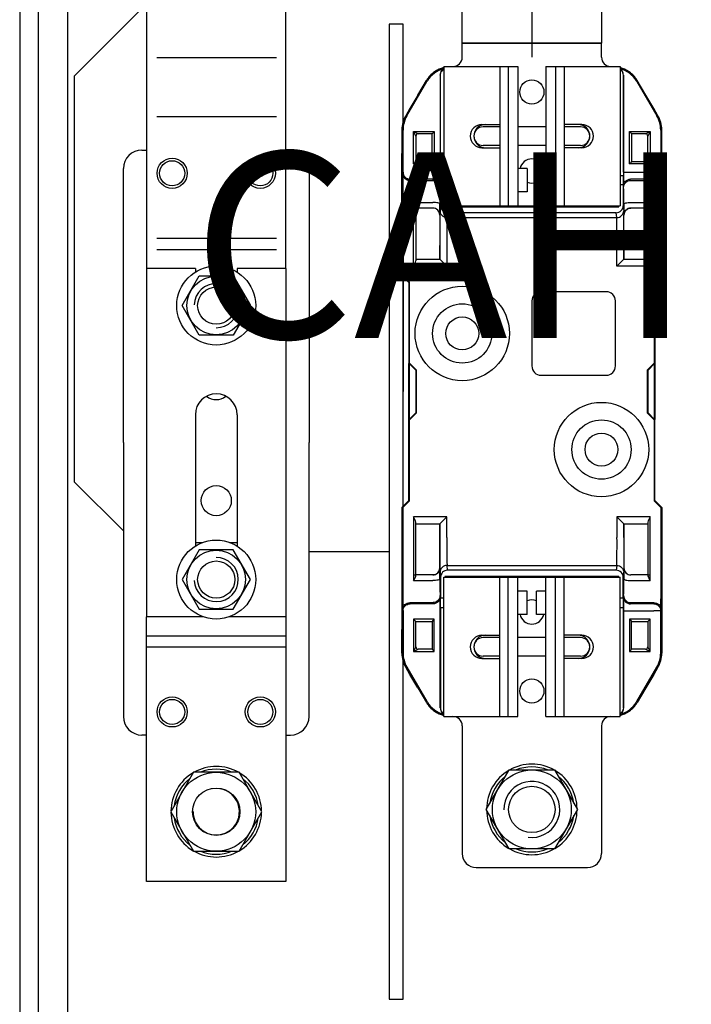
# Model space of a CAD drawing. Extents: x 78 to 242, y 94 to 268.
# Drawn here: x 78 to 114, y 131 to 184 of the extents above; entities that cross this region are included whole.
import ezdxf

# ---------------------------------------------------------------- set-up
doc = ezdxf.new("R2010")
doc.units = 0
doc.header["$MEASUREMENT"] = 0
doc.layers.get('0').update_dxf_attribs({"linetype": 'CONTINUOUS'})
doc.layers.add('COTES', color=2, linetype='CONTINUOUS')
doc.styles.add('ROMANS', font='ARIAL.TTF')

# ---------------------------------------------------------------- blocks, each defined once
blk = doc.blocks.new('ALÇAT')
at = {"linetype": 'Continuous'}
for p, q in [((0, 132.63), (0, 0)), ((0.996, 132.63), (0.996, 10.454)), ((2.574, 116.41), (2.574, 55.254)), ((23.836, 82.23), (23.836, 91.254)), ((31.336, 91.254), (31.336, 82.23)), ((23.836, 82.23), (31.336, 82.23)), ((31.336, 82.23), (23.836, 82.23)), ((20.852, 78.314), (21.938, 80.174)), ((21.446, 79.44), (21.908, 80.225)), ((21.938, 80.174), (21.908, 80.225)), ((22.655, 80.517), (22.655, 75.285)), ((22.659, 80.513), (22.655, 80.517)), ((22.659, 75.105), (22.659, 80.513)), ((32.517, 80.517), (32.513, 80.513)), ((32.513, 80.513), (32.513, 75.105)), ((32.517, 75.285), (32.517, 80.517)), ((33.263, 80.225), (33.234, 80.174)), ((33.234, 80.174), (34.319, 78.314)), ((33.726, 79.44), (33.263, 80.225)), ((20.793, 78.33), (20.852, 78.314)), ((34.319, 78.314), (34.379, 78.33)), ((20.648, 77.558), (20.587, 77.574)), ((20.648, 75.285), (20.648, 77.558)), ((21.34, 77.23), (21.215, 77.48)), ((21.215, 75.73), (21.215, 77.48)), ((21.215, 77.48), (22.28, 77.48)), ((21.215, 77.48), (21.465, 77.355)), ((22.28, 77.48), (22.322, 77.48)), ((22.28, 77.48), (22.28, 77.431)), ((22.322, 77.48), (22.322, 75.73)), ((32.85, 75.73), (32.85, 77.48)), ((32.85, 77.48), (32.892, 77.48)), ((32.892, 77.48), (33.957, 77.48)), ((32.892, 77.48), (32.892, 77.431)), ((33.707, 77.355), (33.957, 77.48)), ((33.957, 77.48), (33.832, 77.23)), ((33.957, 77.48), (33.957, 75.73)), ((34.524, 77.558), (34.524, 75.285)), ((21.34, 77.23), (21.34, 77.23)), ((21.34, 77.23), (21.34, 75.855)), ((22.211, 77.355), (21.465, 77.355)), ((22.211, 75.855), (22.211, 77.355)), ((33.707, 77.355), (32.961, 77.355)), ((32.961, 77.355), (32.961, 75.855)), ((33.832, 77.23), (33.832, 77.23)), ((33.832, 75.855), (33.832, 77.23)), ((20.586, 69.73), (20.586, 76.29)), ((21.34, 75.855), (21.215, 75.73)), ((21.34, 75.855), (22.211, 75.855)), ((21.34, 75.855), (21.34, 75.855)), ((32.961, 75.855), (33.832, 75.855)), ((33.832, 75.855), (33.832, 75.855)), ((33.832, 75.855), (33.957, 75.73)), ((34.586, 69.73), (34.586, 76.29)), ((20.641, 75.216), (20.648, 75.285)), ((22.28, 75.73), (21.215, 75.73)), ((22.28, 75.73), (22.28, 75.78)), ((22.322, 75.73), (22.28, 75.73)), ((32.517, 75.285), (32.892, 75.285)), ((32.892, 75.73), (32.85, 75.73)), ((32.892, 75.78), (32.892, 75.73)), ((33.957, 75.73), (32.892, 75.73)), ((32.892, 75.285), (34.149, 75.285)), ((34.524, 75.285), (34.149, 75.285)), ((34.524, 75.285), (34.531, 75.216)), ((21.016, 74.842), (22.267, 74.842)), ((22.274, 74.911), (21.023, 74.911)), ((22.267, 74.842), (22.274, 74.911)), ((22.663, 75.105), (22.659, 75.105)), ((22.663, 75.105), (22.836, 75.105)), ((32.336, 75.105), (32.508, 75.105)), ((32.508, 75.105), (32.513, 75.105)), ((34.149, 74.911), (32.898, 74.911)), ((32.905, 74.842), (34.156, 74.842)), ((22.649, 74.538), (22.642, 74.469)), ((22.836, 74.605), (22.668, 74.605)), ((22.668, 73.481), (22.668, 74.605)), ((32.504, 74.605), (32.336, 74.605)), ((32.504, 74.605), (32.504, 73.481)), ((32.53, 74.469), (32.523, 74.538)), ((20.626, 69.747), (20.626, 73.348)), ((21.211, 73.654), (22.258, 73.654)), ((21.211, 73.348), (21.211, 73.654)), ((21.211, 70.23), (21.211, 73.348)), ((21.211, 73.348), (21.336, 73.348)), ((21.336, 73.421), (21.336, 73.348)), ((22.252, 73.355), (21.336, 73.355)), ((21.336, 73.348), (21.336, 70.51)), ((22.668, 73.481), (22.641, 73.216)), ((22.641, 73.216), (22.668, 73.481)), ((22.906, 73.425), (22.962, 73.481)), ((22.906, 73.425), (32.266, 73.425)), ((23.034, 73.48), (32.138, 73.48)), ((32.266, 73.425), (32.21, 73.481)), ((32.504, 73.481), (32.531, 73.216)), ((32.914, 73.654), (33.961, 73.654)), ((33.836, 73.355), (32.92, 73.355)), ((33.836, 73.348), (33.836, 73.421)), ((33.836, 70.51), (33.836, 73.348)), ((33.836, 73.348), (33.961, 73.348)), ((33.961, 73.654), (33.961, 73.348)), ((33.961, 73.348), (33.961, 70.23)), ((34.545, 73.348), (34.545, 69.747)), ((22.625, 72.98), (22.625, 70.605)), ((22.627, 72.98), (22.625, 72.98)), ((23.042, 73.105), (23.016, 72.842)), ((23.016, 72.842), (32.156, 72.842)), ((32.129, 73.105), (23.042, 73.105)), ((32.156, 72.842), (32.129, 73.105)), ((32.547, 72.98), (32.545, 72.98)), ((32.547, 70.605), (32.547, 72.98)), ((22.626, 70.605), (22.626, 71.348)), ((23.001, 71.348), (23.001, 70.23)), ((32.171, 70.23), (32.171, 71.348)), ((32.545, 71.348), (32.545, 70.605)), ((21.336, 70.605), (22.626, 70.605)), ((22.626, 70.605), (22.626, 70.605)), ((22.626, 70.605), (23.001, 70.23)), ((32.171, 70.23), (32.545, 70.605)), ((32.545, 70.605), (32.546, 70.605)), ((32.546, 70.605), (33.836, 70.605)), ((23.001, 70.23), (21.211, 70.23)), ((33.961, 70.23), (32.171, 70.23)), ((20.586, 69.73), (20.626, 69.747)), ((20.586, 69.73), (20.961, 69.355)), ((21.001, 69.372), (20.626, 69.747)), ((34.545, 69.747), (34.17, 69.372)), ((34.586, 69.73), (34.211, 69.355)), ((34.586, 69.73), (34.545, 69.747)), ((20.961, 69.355), (21.001, 69.372)), ((20.961, 69.355), (20.961, 64.98)), ((21.001, 64.997), (21.001, 69.372)), ((34.17, 69.372), (34.17, 64.997)), ((34.211, 69.355), (34.17, 69.372)), ((34.211, 69.355), (34.211, 64.98)), ((31.586, 68.855), (28.086, 68.855)), ((27.586, 68.355), (27.586, 64.855)), ((32.086, 64.855), (32.086, 68.355)), ((20.961, 64.98), (20.967, 64.983)), ((20.961, 64.98), (20.967, 64.974)), ((20.967, 61.977), (20.967, 64.983)), ((20.972, 64.985), (21.001, 64.997)), ((20.972, 64.985), (20.972, 61.976)), ((20.972, 64.985), (21.347, 64.61)), ((21.376, 64.622), (21.001, 64.997)), ((34.17, 64.997), (33.795, 64.622)), ((33.825, 64.61), (34.2, 64.985)), ((34.2, 64.985), (34.17, 64.997)), ((34.2, 61.976), (34.2, 64.985)), ((34.204, 64.983), (34.204, 61.977)), ((34.211, 64.98), (34.204, 64.983)), ((34.211, 64.98), (34.204, 64.974)), ((21.347, 64.61), (21.376, 64.622)), ((21.347, 62.351), (21.347, 64.61)), ((21.376, 62.338), (21.376, 64.622)), ((28.086, 64.355), (31.586, 64.355)), ((33.795, 64.622), (33.795, 62.338)), ((33.825, 64.61), (33.795, 64.622)), ((33.825, 64.61), (33.825, 62.351)), ((21.347, 62.351), (20.972, 61.976)), ((21.001, 61.963), (21.376, 62.338)), ((21.347, 62.351), (21.376, 62.338)), ((33.825, 62.351), (33.795, 62.338)), ((33.795, 62.338), (34.17, 61.963)), ((34.2, 61.976), (33.825, 62.351)), ((20.961, 61.98), (20.967, 61.987)), ((20.961, 57.605), (20.961, 61.98)), ((20.961, 61.98), (20.967, 61.977)), ((20.972, 61.976), (21.001, 61.963)), ((21.001, 57.588), (21.001, 61.963)), ((34.2, 61.976), (34.17, 61.963)), ((34.17, 61.963), (34.17, 57.588)), ((34.211, 61.98), (34.204, 61.987)), ((34.211, 61.98), (34.204, 61.977)), ((34.211, 57.605), (34.211, 61.98)), ((20.586, 57.23), (20.961, 57.605)), ((21.001, 57.588), (20.626, 57.213)), ((20.961, 57.605), (21.001, 57.588)), ((34.211, 57.605), (34.17, 57.588)), ((34.545, 57.213), (34.17, 57.588)), ((34.586, 57.23), (34.211, 57.605)), ((20.586, 57.23), (20.586, 50.67)), ((20.586, 57.23), (20.626, 57.213)), ((20.626, 57.213), (20.626, 53.612)), ((21.211, 56.73), (21.211, 53.612)), ((23.001, 56.73), (21.211, 56.73)), ((22.626, 56.355), (23.001, 56.73)), ((23.001, 55.612), (23.001, 56.73)), ((33.961, 56.73), (32.171, 56.73)), ((32.171, 56.73), (32.545, 56.355)), ((32.171, 56.73), (32.171, 55.612)), ((33.961, 53.612), (33.961, 56.73)), ((34.586, 57.23), (34.545, 57.213)), ((34.545, 53.612), (34.545, 57.213)), ((34.586, 57.23), (34.586, 50.67)), ((21.336, 53.612), (21.336, 56.451)), ((21.336, 56.355), (22.626, 56.355)), ((22.625, 53.98), (22.625, 56.355)), ((22.626, 56.355), (22.626, 56.355)), ((22.626, 56.355), (22.626, 55.612)), ((32.545, 56.355), (32.546, 56.355)), ((32.545, 55.612), (32.545, 56.355)), ((32.546, 56.355), (33.836, 56.355)), ((32.547, 56.355), (32.547, 53.98)), ((33.836, 56.451), (33.836, 53.612)), ((2.574, 55.254), (2.574, 27.703)), ((23.016, 54.118), (32.156, 54.118)), ((23.042, 53.855), (23.016, 54.118)), ((32.156, 54.118), (32.129, 53.855)), ((21.211, 53.612), (21.211, 53.307)), ((21.211, 53.612), (21.336, 53.612)), ((21.336, 53.539), (21.336, 53.612)), ((22.252, 53.605), (21.336, 53.605)), ((22.627, 53.98), (22.625, 53.98)), ((22.668, 53.479), (22.641, 53.745)), ((22.641, 53.745), (22.668, 53.479)), ((32.129, 53.855), (23.042, 53.855)), ((32.504, 53.479), (32.531, 53.745)), ((32.547, 53.98), (32.545, 53.98)), ((33.836, 53.605), (32.92, 53.605)), ((33.836, 53.612), (33.836, 53.539)), ((33.836, 53.612), (33.961, 53.612)), ((33.961, 53.307), (33.961, 53.612)), ((21.211, 53.307), (22.258, 53.307)), ((22.668, 53.479), (22.668, 52.355)), ((22.906, 53.535), (32.266, 53.535)), ((22.906, 53.535), (22.962, 53.48)), ((23.034, 53.48), (32.138, 53.48)), ((32.266, 53.535), (32.21, 53.48)), ((32.504, 52.355), (32.504, 53.479)), ((32.914, 53.307), (33.961, 53.307)), ((22.649, 52.423), (22.642, 52.492)), ((32.53, 52.492), (32.523, 52.423)), ((21.016, 52.118), (22.267, 52.118)), ((22.274, 52.049), (21.023, 52.049)), ((22.267, 52.118), (22.274, 52.049)), ((22.836, 52.355), (22.668, 52.355)), ((32.504, 52.355), (32.336, 52.355)), ((34.149, 52.049), (32.898, 52.049)), ((32.905, 52.118), (34.156, 52.118)), ((20.641, 51.745), (20.648, 51.676)), ((20.648, 51.676), (20.648, 49.403)), ((22.655, 46.443), (22.655, 51.676)), ((22.659, 51.855), (22.659, 46.447)), ((22.663, 51.855), (22.659, 51.855)), ((22.663, 51.855), (22.836, 51.855)), ((32.336, 51.855), (32.508, 51.855)), ((32.508, 51.855), (32.513, 51.855)), ((32.513, 46.447), (32.513, 51.855)), ((32.517, 51.676), (32.517, 46.443)), ((32.517, 51.676), (32.892, 51.676)), ((32.892, 51.676), (34.149, 51.676)), ((34.524, 51.676), (34.149, 51.676)), ((34.524, 51.676), (34.531, 51.745)), ((34.524, 49.403), (34.524, 51.676)), ((21.34, 51.105), (21.215, 51.23)), ((21.215, 51.23), (21.215, 49.48)), ((22.28, 51.23), (21.215, 51.23)), ((21.34, 51.105), (22.211, 51.105)), ((21.34, 51.105), (21.34, 51.105)), ((21.34, 49.73), (21.34, 51.105)), ((22.211, 51.105), (22.211, 49.605)), ((22.28, 51.23), (22.28, 51.181)), ((22.322, 51.23), (22.28, 51.23)), ((22.322, 49.48), (22.322, 51.23)), ((32.85, 51.23), (32.85, 49.48)), ((32.892, 51.23), (32.85, 51.23)), ((33.957, 51.23), (32.892, 51.23)), ((32.892, 51.181), (32.892, 51.23)), ((32.961, 51.105), (33.832, 51.105)), ((32.961, 49.605), (32.961, 51.105)), ((33.832, 51.105), (33.957, 51.23)), ((33.832, 51.105), (33.832, 51.105)), ((33.832, 51.105), (33.832, 49.73)), ((33.957, 49.48), (33.957, 51.23)), ((20.648, 49.403), (20.587, 49.386)), ((21.34, 49.73), (21.215, 49.48)), ((21.215, 49.48), (21.465, 49.605)), ((21.215, 49.48), (22.28, 49.48)), ((21.34, 49.73), (21.34, 49.73)), ((22.211, 49.605), (21.465, 49.605)), ((22.28, 49.48), (22.28, 49.53)), ((22.28, 49.48), (22.322, 49.48)), ((32.85, 49.48), (32.892, 49.48)), ((32.892, 49.48), (32.892, 49.53)), ((32.892, 49.48), (33.957, 49.48)), ((33.707, 49.605), (32.961, 49.605)), ((33.707, 49.605), (33.957, 49.48)), ((33.832, 49.73), (33.832, 49.73)), ((33.957, 49.48), (33.832, 49.73)), ((20.793, 48.631), (20.852, 48.647)), ((20.852, 48.647), (21.938, 46.787)), ((33.234, 46.787), (34.319, 48.647)), ((34.319, 48.647), (34.379, 48.631)), ((21.446, 47.521), (21.908, 46.736)), ((33.726, 47.521), (33.263, 46.736)), ((21.938, 46.787), (21.908, 46.736)), ((33.263, 46.736), (33.234, 46.787)), ((22.659, 46.447), (22.655, 46.443)), ((32.517, 46.443), (32.513, 46.447))]:
    blk.add_line(p, q, dxfattribs=at)
at = {"ltscale": 5}
for p, q in [((6.836, 96.98), (6.836, 70.105)), ((14.336, 70.105), (14.336, 96.98)), ((7.387, 81.469), (13.825, 81.469)), ((7.387, 78.294), (13.825, 78.294)), ((7.387, 71.733), (13.825, 71.733)), ((7.387, 71.13), (13.825, 71.13)), ((9.461, 55.355), (9.868, 55.355)), ((11.304, 55.355), (11.711, 55.355)), ((6.836, 37.105), (6.836, 51.355)), ((14.336, 51.355), (14.336, 37.105)), ((6.836, 50.33), (14.336, 50.33)), ((6.836, 49.728), (14.336, 49.728)), ((14.336, 37.105), (6.836, 37.105))]:
    blk.add_line(p, q, dxfattribs=at)
at = {"ltscale": 4}
blk.add_line((27.586, 89.105), (27.586, 81.482), dxfattribs=at)
for p, q in [((6.711, 84.23), (2.961, 80.48)), ((19.898, 83.266), (19.898, 30.766)), ((20.648, 83.266), (19.898, 83.266)), ((20.648, 30.766), (20.648, 83.266)), ((23.836, 81.48), (23.836, 82.23)), ((31.336, 81.48), (31.336, 82.23)), ((22.836, 80.98), (22.836, 73.48)), ((22.836, 80.98), (26.836, 80.98)), ((25.854, 80.98), (25.854, 73.48)), ((26.308, 80.98), (26.308, 73.48)), ((26.836, 80.98), (26.836, 73.48)), ((28.336, 80.98), (28.336, 73.48)), ((28.336, 80.98), (28.336, 73.48)), ((28.336, 80.98), (32.336, 80.98)), ((28.864, 80.98), (28.864, 73.48)), ((29.317, 80.98), (29.317, 73.48)), ((32.336, 80.98), (32.336, 73.48)), ((2.961, 58.605), (2.961, 80.48)), ((24.896, 77.855), (25.854, 77.855)), ((25.854, 77.73), (24.961, 77.73)), ((28.336, 77.73), (26.836, 77.73)), ((30.276, 77.855), (29.317, 77.855)), ((30.211, 77.73), (29.317, 77.73)), ((6.586, 76.48), (6.836, 76.48)), ((14.336, 76.48), (14.586, 76.48)), ((24.896, 76.605), (25.854, 76.605)), ((25.854, 76.73), (24.961, 76.73)), ((28.336, 76.73), (26.836, 76.73)), ((30.211, 76.73), (29.317, 76.73)), ((30.276, 76.605), (29.317, 76.605)), ((5.586, 60.73), (5.586, 75.48)), ((15.586, 75.48), (15.586, 60.73)), ((27.336, 75.48), (26.836, 75.48)), ((27.336, 75.48), (27.336, 74.23)), ((27.836, 75.48), (27.836, 74.23)), ((28.336, 75.48), (27.836, 75.48)), ((27.336, 74.23), (26.836, 74.23)), ((28.336, 74.23), (27.836, 74.23)), ((20.648, 73.418), (20.648, 63.48)), ((22.836, 73.48), (32.336, 73.48)), ((6.836, 70.105), (6.836, 51.355)), ((9.461, 70.105), (6.836, 70.105)), ((9.461, 70.105), (9.461, 69.908)), ((14.336, 70.105), (11.711, 70.105)), ((11.711, 70.105), (11.711, 69.908)), ((14.336, 70.105), (14.336, 51.355)), ((20.648, 53.543), (20.648, 63.48)), ((9.461, 62.23), (9.461, 55.158)), ((11.711, 62.23), (11.711, 55.158)), ((5.586, 60.73), (5.586, 45.98)), ((15.586, 45.98), (15.586, 60.73)), ((2.961, 58.605), (5.586, 55.98)), ((19.898, 54.855), (15.586, 54.855)), ((22.836, 53.48), (32.336, 53.48)), ((22.836, 45.98), (22.836, 53.48)), ((25.854, 45.98), (25.854, 53.48)), ((26.308, 45.98), (26.308, 53.48)), ((26.836, 45.98), (26.836, 53.48)), ((28.336, 45.98), (28.336, 53.48)), ((28.336, 45.98), (28.336, 53.48)), ((28.864, 45.98), (28.864, 53.48)), ((29.317, 45.98), (29.317, 53.48)), ((32.336, 45.98), (32.336, 53.48)), ((27.336, 52.73), (26.836, 52.73)), ((27.336, 51.48), (27.336, 52.73)), ((28.336, 52.73), (27.836, 52.73)), ((27.836, 51.48), (27.836, 52.73)), ((27.336, 51.48), (26.836, 51.48)), ((28.336, 51.48), (27.836, 51.48)), ((9.868, 51.355), (6.836, 51.355)), ((14.336, 51.355), (11.304, 51.355)), ((24.896, 50.355), (25.854, 50.355)), ((25.854, 50.23), (24.961, 50.23)), ((28.336, 50.23), (26.836, 50.23)), ((30.276, 50.355), (29.317, 50.355)), ((30.211, 50.23), (29.317, 50.23)), ((24.896, 49.105), (25.854, 49.105)), ((25.854, 49.23), (24.961, 49.23)), ((28.336, 49.23), (26.836, 49.23)), ((30.211, 49.23), (29.317, 49.23)), ((30.276, 49.105), (29.317, 49.105)), ((22.836, 45.98), (26.836, 45.98)), ((28.336, 45.98), (32.336, 45.98)), ((23.836, 45.48), (23.836, 38.605)), ((31.336, 45.48), (31.336, 38.605)), ((6.836, 44.98), (6.586, 44.98)), ((14.336, 44.98), (14.586, 44.98)), ((24.586, 37.855), (30.586, 37.855)), ((19.898, 30.766), (20.648, 30.766))]:
    blk.add_line(p, q)
at = {"linetype": 'Continuous', "flags": 128}
for points in [[(22.655, 80.517), (22.66, 80.582), (22.677, 80.645), (22.704, 80.703), (22.741, 80.757), (22.787, 80.803), (22.836, 80.838)], [(22.659, 80.513), (22.665, 80.578), (22.681, 80.641), (22.709, 80.7), (22.746, 80.753), (22.791, 80.799), (22.836, 80.831)], [(32.517, 80.517), (32.512, 80.582), (32.495, 80.645), (32.468, 80.703), (32.431, 80.757), (32.385, 80.803), (32.336, 80.838)], [(32.513, 80.513), (32.507, 80.578), (32.49, 80.641), (32.463, 80.7), (32.426, 80.753), (32.38, 80.799), (32.336, 80.831)], [(21.938, 80.174), (21.949, 80.194), (21.962, 80.214)], [(33.21, 80.214), (33.222, 80.194), (33.234, 80.174)], [(21.446, 79.44), (21.235, 79.081), (21.017, 78.71), (20.793, 78.33)], [(34.379, 78.33), (34.155, 78.71), (33.937, 79.081), (33.726, 79.44)], [(20.587, 77.574), (20.586, 77.15), (20.586, 76.721), (20.586, 76.29)], [(22.322, 77.48), (22.321, 77.479), (22.28, 77.431)], [(32.85, 77.48), (32.851, 77.479), (32.892, 77.431)], [(34.586, 76.29), (34.586, 76.721), (34.585, 77.15), (34.585, 77.574)], [(20.648, 75.285), (20.655, 75.212), (20.677, 75.142), (20.711, 75.077), (20.758, 75.021), (20.815, 74.974), (20.88, 74.94), (20.95, 74.918), (21.023, 74.911)], [(22.28, 75.78), (22.321, 75.731), (22.322, 75.73)], [(32.85, 75.73), (32.851, 75.731), (32.892, 75.78)], [(34.149, 74.911), (34.222, 74.918), (34.292, 74.94), (34.357, 74.974), (34.414, 75.021), (34.46, 75.077), (34.495, 75.142), (34.516, 75.212), (34.524, 75.285)], [(20.641, 75.216), (20.648, 75.143), (20.67, 75.073), (20.705, 75.008), (20.751, 74.952), (20.808, 74.905), (20.873, 74.871), (20.943, 74.849), (21.016, 74.842)], [(22.642, 74.469), (22.634, 74.541), (22.613, 74.612), (22.578, 74.676), (22.532, 74.733), (22.475, 74.779), (22.41, 74.814), (22.34, 74.835), (22.267, 74.842)], [(22.649, 74.538), (22.641, 74.61), (22.62, 74.681), (22.585, 74.745), (22.539, 74.802), (22.482, 74.848), (22.417, 74.883), (22.347, 74.904), (22.274, 74.911)], [(32.523, 74.538), (32.53, 74.61), (32.552, 74.681), (32.586, 74.745), (32.633, 74.802), (32.69, 74.848), (32.755, 74.883), (32.825, 74.904), (32.898, 74.911)], [(32.53, 74.469), (32.537, 74.541), (32.559, 74.612), (32.593, 74.676), (32.64, 74.733), (32.697, 74.779), (32.762, 74.814), (32.832, 74.835), (32.905, 74.842)], [(34.156, 74.842), (34.229, 74.849), (34.299, 74.871), (34.364, 74.905), (34.421, 74.952), (34.467, 75.008), (34.502, 75.073), (34.523, 75.143), (34.531, 75.216)], [(22.627, 72.98), (22.619, 73.053), (22.598, 73.124), (22.563, 73.189), (22.517, 73.245), (22.46, 73.292), (22.395, 73.327), (22.325, 73.348), (22.252, 73.355)], [(22.633, 73.577), (22.625, 73.592), (22.604, 73.606), (22.569, 73.62), (22.522, 73.631), (22.465, 73.641), (22.401, 73.648), (22.331, 73.652), (22.258, 73.654)], [(23.016, 72.842), (22.943, 72.849), (22.873, 72.871), (22.808, 72.905), (22.751, 72.952), (22.705, 73.008), (22.67, 73.073), (22.648, 73.143), (22.641, 73.216)], [(32.156, 72.842), (32.229, 72.849), (32.299, 72.871), (32.364, 72.905), (32.421, 72.952), (32.467, 73.008), (32.502, 73.073), (32.523, 73.143), (32.531, 73.216)], [(32.539, 73.577), (32.547, 73.592), (32.568, 73.606), (32.603, 73.62), (32.65, 73.631), (32.706, 73.641), (32.771, 73.648), (32.841, 73.652), (32.914, 73.654)], [(32.545, 72.98), (32.552, 73.053), (32.574, 73.124), (32.608, 73.189), (32.655, 73.245), (32.712, 73.292), (32.777, 73.327), (32.847, 73.348), (32.92, 73.355)], [(23.016, 54.118), (22.943, 54.111), (22.873, 54.09), (22.808, 54.055), (22.751, 54.009), (22.705, 53.952), (22.67, 53.887), (22.648, 53.817), (22.641, 53.745)], [(32.156, 54.118), (32.229, 54.111), (32.299, 54.09), (32.364, 54.055), (32.421, 54.009), (32.467, 53.952), (32.502, 53.887), (32.523, 53.817), (32.531, 53.745)], [(22.627, 53.98), (22.619, 53.907), (22.598, 53.837), (22.563, 53.772), (22.517, 53.715), (22.46, 53.668), (22.395, 53.634), (22.325, 53.612), (22.252, 53.605)], [(32.545, 53.98), (32.552, 53.907), (32.574, 53.837), (32.608, 53.772), (32.655, 53.715), (32.712, 53.668), (32.777, 53.634), (32.847, 53.612), (32.92, 53.605)], [(22.633, 53.383), (22.625, 53.368), (22.604, 53.354), (22.569, 53.341), (22.522, 53.329), (22.465, 53.32), (22.401, 53.313), (22.331, 53.308), (22.258, 53.307)], [(32.539, 53.383), (32.547, 53.368), (32.568, 53.354), (32.603, 53.341), (32.65, 53.329), (32.706, 53.32), (32.771, 53.313), (32.841, 53.308), (32.914, 53.307)], [(22.642, 52.492), (22.634, 52.419), (22.613, 52.349), (22.578, 52.284), (22.532, 52.228), (22.475, 52.181), (22.41, 52.147), (22.34, 52.125), (22.267, 52.118)], [(32.53, 52.492), (32.537, 52.419), (32.559, 52.349), (32.593, 52.284), (32.64, 52.228), (32.697, 52.181), (32.762, 52.147), (32.832, 52.125), (32.905, 52.118)], [(20.641, 51.745), (20.648, 51.817), (20.67, 51.887), (20.705, 51.952), (20.751, 52.009), (20.808, 52.055), (20.873, 52.09), (20.943, 52.111), (21.016, 52.118)], [(20.648, 51.676), (20.655, 51.748), (20.677, 51.818), (20.711, 51.883), (20.758, 51.94), (20.815, 51.986), (20.88, 52.021), (20.95, 52.042), (21.023, 52.049)], [(22.649, 52.423), (22.641, 52.35), (22.62, 52.28), (22.585, 52.215), (22.539, 52.159), (22.482, 52.112), (22.417, 52.078), (22.347, 52.056), (22.274, 52.049)], [(32.523, 52.423), (32.53, 52.35), (32.552, 52.28), (32.586, 52.215), (32.633, 52.159), (32.69, 52.112), (32.755, 52.078), (32.825, 52.056), (32.898, 52.049)], [(34.149, 52.049), (34.222, 52.042), (34.292, 52.021), (34.357, 51.986), (34.414, 51.94), (34.46, 51.883), (34.495, 51.818), (34.516, 51.748), (34.524, 51.676)], [(34.156, 52.118), (34.229, 52.111), (34.299, 52.09), (34.364, 52.055), (34.421, 52.009), (34.467, 51.952), (34.502, 51.887), (34.523, 51.817), (34.531, 51.745)], [(22.28, 51.181), (22.321, 51.229), (22.322, 51.23)], [(32.85, 51.23), (32.851, 51.229), (32.892, 51.181)], [(20.587, 49.386), (20.586, 49.811), (20.586, 50.239), (20.586, 50.67)], [(34.586, 50.67), (34.586, 50.239), (34.585, 49.811), (34.585, 49.386)], [(22.322, 49.48), (22.321, 49.481), (22.28, 49.53)], [(32.85, 49.48), (32.851, 49.481), (32.892, 49.53)], [(21.446, 47.521), (21.235, 47.879), (21.017, 48.25), (20.793, 48.631)], [(34.379, 48.631), (34.155, 48.25), (33.937, 47.879), (33.726, 47.521)], [(21.938, 46.787), (21.949, 46.766), (21.962, 46.746)], [(33.21, 46.746), (33.222, 46.766), (33.234, 46.787)], [(22.655, 46.443), (22.66, 46.379), (22.677, 46.316), (22.704, 46.257), (22.741, 46.204), (22.787, 46.158), (22.836, 46.122)], [(22.659, 46.447), (22.665, 46.382), (22.681, 46.32), (22.709, 46.261), (22.746, 46.207), (22.791, 46.161), (22.836, 46.13)], [(32.513, 46.447), (32.507, 46.382), (32.49, 46.32), (32.463, 46.261), (32.426, 46.207), (32.38, 46.161), (32.336, 46.13)], [(32.517, 46.443), (32.512, 46.379), (32.495, 46.316), (32.468, 46.257), (32.431, 46.204), (32.385, 46.158), (32.336, 46.122)]]:
    blk.add_lwpolyline(points, dxfattribs=at)
for points in [[(12.426, 68.105), (11.506, 66.511), (9.666, 66.511), (8.746, 68.105), (9.666, 69.699), (11.506, 69.699)], [(12.426, 53.355), (11.506, 54.949), (9.666, 54.949), (8.746, 53.355), (9.666, 51.761), (11.506, 51.761)], [(9.359, 42.98), (8.132, 40.855), (9.359, 38.73), (11.813, 38.73), (13.04, 40.855), (11.813, 42.98)], [(26.359, 38.855), (25.132, 40.98), (26.359, 43.105), (28.813, 43.105), (30.04, 40.98), (28.813, 38.855)]]:
    blk.add_lwpolyline(points, close=True)
for centre, radius in [((27.586, 79.605), 0.65), ((27.586, 79.605), 0.65), ((8.211, 75.23), 0.812), ((8.211, 75.23), 0.676), ((12.961, 75.23), 0.812), ((12.961, 75.23), 0.676), ((10.586, 68.105), 2.125), ((10.586, 68.105), 1.576), ((10.586, 68.105), 1), ((10.586, 57.605), 0.812), ((10.586, 53.355), 2.125), ((10.586, 53.355), 1.576), ((10.586, 53.355), 1), ((27.586, 47.355), 0.65), ((27.586, 47.355), 0.65), ((8.211, 46.23), 0.812), ((8.211, 46.23), 0.676), ((12.961, 46.23), 0.812), ((12.961, 46.23), 0.676), ((10.586, 40.855), 2.125), ((27.586, 40.98), 2.125), ((27.586, 40.98), 1.25)]:
    blk.add_circle(centre, radius)
at = {"linetype": 'Continuous'}
for centre, radius in [((23.836, 66.605), 2.542), ((23.836, 66.605), 1.596), ((23.836, 66.605), 0.887), ((31.336, 60.355), 2.542), ((31.336, 60.355), 1.596), ((31.336, 60.355), 0.887)]:
    blk.add_circle(centre, radius, dxfattribs=at)
at = {"ltscale": 5}
blk.add_circle((10.586, 40.855), 1.275, dxfattribs=at)
for centre, radius, start, end in [((23.336, 81.48), 0.5, 270, 0), ((31.836, 81.48), 0.5, 180, 270), ((24.896, 77.23), 0.625, 90, 270), ((25.086, 77.23), 0.625, 90, 270), ((24.961, 77.23), 0.5, 90, 270), ((30.086, 77.23), 0.625, 270, 90), ((30.211, 77.23), 0.5, 270, 90), ((30.276, 77.23), 0.625, 270, 90), ((6.586, 75.48), 1, 90, 180), ((14.586, 75.48), 1, 0, 90), ((27.586, 75.355), 0.65, 11.0875, 168.9125), ((27.586, 75.355), 0.65, 247.3801, 292.6199), ((10.586, 68.105), 1.189, 269.5264, 177.8667), ((10.586, 62.23), 1.125, 0, 180), ((10.586, 63.855), 0.812, 230.4177, 309.5823), ((10.586, 53.355), 1.189, 182.1333, 90.4736), ((27.586, 51.605), 0.65, 67.3801, 112.6199), ((27.586, 51.605), 0.65, 191.0875, 348.9125), ((24.896, 49.73), 0.625, 90, 270), ((25.086, 49.73), 0.625, 90, 270), ((24.961, 49.73), 0.5, 90, 270), ((30.086, 49.73), 0.625, 270, 90), ((30.211, 49.73), 0.5, 270, 90), ((30.276, 49.73), 0.625, 270, 90), ((6.586, 45.98), 1, 180, 270), ((14.586, 45.98), 1, 270, 0), ((23.336, 45.48), 0.5, 0, 90), ((31.836, 45.48), 0.5, 90, 180), ((10.586, 40.855), 2.438, 120.6679, 179.3321), ((10.586, 40.855), 2.438, 60.6679, 119.3321), ((10.586, 40.855), 2.288, 68.2132, 111.7868), ((10.586, 40.855), 2.438, 0.6679, 59.3321), ((27.586, 40.98), 2.438, 120.6679, 179.3321), ((27.586, 40.98), 2.438, 60.6679, 119.3321), ((27.586, 40.98), 2.288, 68.2132, 111.7868), ((27.586, 40.98), 2.438, 0.6679, 59.3321), ((10.586, 40.855), 2.288, 128.2132, 171.7868), ((10.586, 40.855), 2.288, 8.2132, 51.7868), ((27.586, 40.98), 2.288, 128.2132, 171.7868), ((27.586, 40.98), 1.508, 262.4029, 180.7749), ((27.586, 40.98), 2.288, 8.2132, 51.7868), ((10.586, 40.855), 1.25, 179.0654, 99.1752), ((10.586, 40.855), 2.438, 180.6679, 239.3321), ((10.586, 40.855), 2.438, 300.6679, 359.3321), ((27.586, 40.98), 2.438, 180.6679, 239.3321), ((27.586, 40.98), 2.438, 300.6679, 359.3321), ((10.586, 40.855), 2.288, 188.2132, 231.7868), ((10.586, 40.855), 2.288, 308.2132, 351.7868), ((27.586, 40.98), 2.288, 188.2132, 231.7868), ((27.586, 40.98), 2.288, 308.2132, 351.7868), ((10.586, 40.855), 2.438, 240.6679, 299.3321), ((10.586, 40.855), 2.288, 248.2132, 291.7868), ((27.586, 40.98), 2.438, 240.6679, 299.3321), ((27.586, 40.98), 2.288, 248.2132, 291.7868), ((24.586, 38.605), 0.75, 180, 270), ((30.586, 38.605), 0.75, 270, 0)]:
    blk.add_arc(centre, radius, start, end)
at = {"linetype": 'Continuous'}
for centre, radius, start, end in [((23.202, 79.462), 1.502, 125.2245, 149.4738), ((23.197, 79.456), 1.449, 104.4211, 148.4788), ((23.176, 79.512), 1.446, 103.5873, 125.5071), ((31.999, 79.519), 1.438, 54.3955, 76.4357), ((31.979, 79.463), 1.442, 31.3928, 75.6847), ((31.97, 79.462), 1.501, 30.5172, 54.7844), ((22.085, 77.571), 1.498, 149.5858, 179.8816), ((22.148, 77.558), 1.5, 149.7438, 180), ((33.024, 77.558), 1.5, 0, 30.2562), ((33.087, 77.571), 1.497, 0.1115, 30.4211), ((26.772, 73.272), 6.122, 137.2079, 138.1631), ((28.4, 73.272), 6.122, 41.8369, 42.7921), ((21.465, 77.23), 0.125, 90, 180), ((33.707, 77.23), 0.125, 0, 90), ((26.772, 79.939), 6.122, 221.8369, 222.7921), ((28.4, 79.939), 6.122, 317.2079, 318.1631), ((-3.469, 75.12), 26.124, 358.7225, 0.3612), ((58.641, 75.12), 26.124, 179.6388, 181.2775), ((85.936, 73.76), 65.311, 178.72246, 180.36121), ((8.341, 74.73), 14.327, 359.5002, 1.4998), ((48.596, 74.715), 16.093, 178.6098, 180.3902), ((-30.764, 73.76), 65.311, 359.63879, 1.27754), ((55.855, 73.697), 33.223, 178.6685, 180.2059), ((7.068, 73.773), 25.472, 359.5602, 1.5654), ((20.657, 73.206), 0.712, 17.5535, 38.9357), ((22.25, 72.98), 0.375, 0, 90.0018), ((87.936, 71.76), 65.311, 178.72246, 180.36121), ((4.51, 73.473), 18.123, 358.4412, 0.3291), ((23.043, 73.481), 0.375, 179.8831, 269.9007), ((23.034, 77.682), 4.202, 269.0167, 270.0052), ((32.129, 73.481), 0.375, 270.0993, 0.1169), ((32.138, 77.709), 4.228, 269.9979, 270.9802), ((45.493, 73.418), 12.955, 179.2943, 181.9354), ((32.922, 72.98), 0.375, 89.9982, 180), ((34.515, 73.206), 0.712, 141.0643, 162.4465), ((68.945, 71.636), 45.945, 178.4955, 180.3591), ((-5.46, 71.719), 37.632, 359.435, 1.7104), ((20.028, 70.927), 1.373, 329.5038, 342.3065), ((34.632, 70.698), 0.818, 193.3094, 214.8803), ((28.086, 68.355), 0.5, 90, 180), ((31.586, 68.355), 0.5, 0, 90), ((28.086, 64.855), 0.5, 180, 270), ((31.586, 64.855), 0.5, 270, 0), ((20.028, 56.033), 1.373, 17.6935, 30.4962), ((34.632, 56.262), 0.818, 145.1197, 166.6906), ((87.936, 55.201), 65.311, 179.63879, 181.27754), ((68.945, 55.324), 45.945, 179.6409, 181.5045), ((-5.46, 55.241), 37.632, 358.2896, 0.565), ((85.936, 53.201), 65.311, 179.63879, 181.27754), ((22.25, 53.98), 0.375, 269.9982, 0), ((4.51, 53.487), 18.123, 359.6709, 1.5588), ((23.043, 53.48), 0.375, 90.0993, 180.1169), ((32.129, 53.48), 0.375, 359.8831, 89.9007), ((45.493, 53.543), 12.955, 178.0646, 180.7057), ((32.922, 53.98), 0.375, 180, 270.0018), ((-30.764, 53.201), 65.311, 358.72246, 0.36121), ((20.657, 53.754), 0.712, 321.0643, 342.4465), ((55.855, 53.264), 33.223, 179.7941, 181.3315), ((23.034, 49.278), 4.202, 89.9948, 90.9833), ((32.138, 49.252), 4.228, 89.0198, 90.0021), ((7.068, 53.188), 25.472, 358.4346, 0.4398), ((34.515, 53.754), 0.712, 197.5535, 218.9357), ((-3.469, 51.84), 26.124, 359.6388, 1.2775), ((8.341, 52.23), 14.327, 358.5002, 0.4998), ((48.596, 52.246), 16.093, 179.6098, 181.3902), ((58.641, 51.84), 26.124, 178.7225, 180.3612), ((26.772, 47.022), 6.122, 137.2079, 138.1631), ((28.4, 47.022), 6.122, 41.8369, 42.7921), ((22.085, 49.389), 1.498, 180.1184, 210.4142), ((22.148, 49.403), 1.5, 180, 210.2562), ((21.465, 49.73), 0.125, 180, 270), ((26.772, 53.689), 6.122, 221.8369, 222.7921), ((28.4, 53.689), 6.122, 317.2079, 318.1631), ((33.707, 49.73), 0.125, 270, 0), ((33.024, 49.403), 1.5, 329.7438, 0), ((33.087, 49.389), 1.497, 329.5789, 359.8885), ((23.202, 47.499), 1.502, 210.5262, 234.7755), ((23.197, 47.504), 1.449, 211.5212, 255.5789), ((31.979, 47.497), 1.442, 284.3153, 328.6072), ((31.97, 47.498), 1.501, 305.2156, 329.4828), ((23.176, 47.448), 1.446, 234.4929, 256.4127), ((31.999, 47.441), 1.438, 283.5643, 305.6045)]:
    blk.add_arc(centre, radius, start, end, dxfattribs=at)
at = {"layer": 'COTES', "insert": (36.215, 70.065), "char_height": 10, "width": 51.68022, "attachment_point": 5, "style": 'ROMANS'}
blk.add_mtext('CAHORS', dxfattribs=at)

msp = doc.modelspace()

# ---------------------------------------------------------------- block references
msp.add_blockref('ALÇAT', (77.86, 100.44))

doc.saveas('drawing.dxf')
